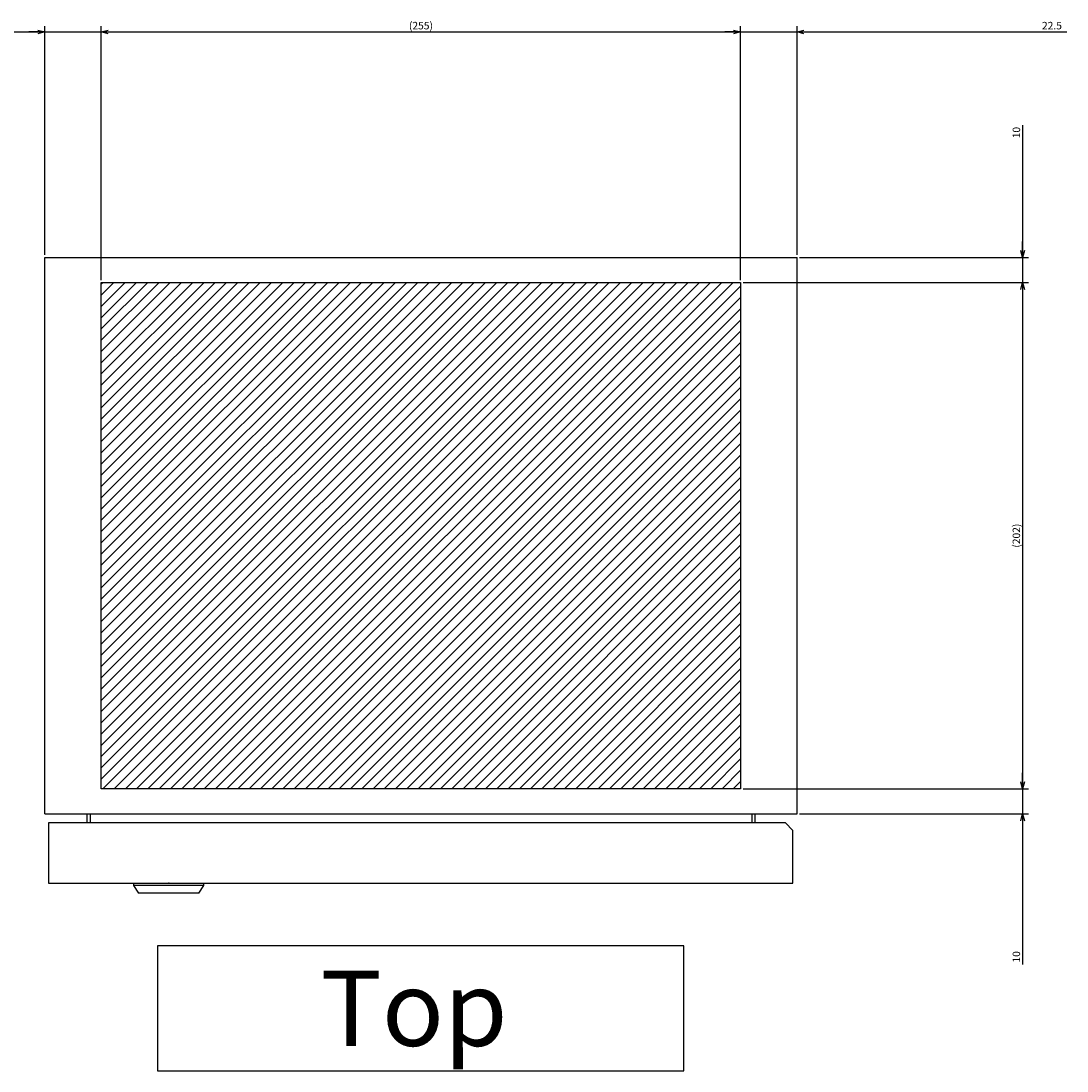
# Model space of a CAD drawing. Extents: x -355 to 202, y -446 to 148.
# Drawn here: x -44 to -2, y -240 to -198 of the extents above; entities that cross this region are included whole.
import ezdxf

# ---------------------------------------------------------------- set-up
doc = ezdxf.new("R2010")
doc.units = 0
doc.layers.get('0').update_dxf_attribs({"linetype": 'CONTINUOUS'})
doc.layers.get('DEFPOINTS').update_dxf_attribs({"linetype": 'CONTINUOUS'})
doc.layers.add('CLASS1', color=7, linetype='CONTINUOUS')
doc.styles.add('MX_DIMTXSTY_2', font='txt.shx', dxfattribs={"width": 1.35, "bigfont": 'extfont.shx'})
doc.styles.add('MX_DIMTXSTY_3', font='txt.shx', dxfattribs={"width": 1.2, "bigfont": 'extfont.shx'})
doc.styles.add('MX_DIMTXSTY_4', font='txt.shx', dxfattribs={"width": 1.15, "bigfont": 'extfont.shx'})
doc.styles.add('MX_NOTE_STANDARD', font='txt.shx', dxfattribs={"bigfont": 'extfont.shx'})
doc.dimstyles.new('MXDIMSTYLE', dxfattribs={"dimtxt": 3, "dimasz": 2.5, "dimexe": 2.28, "dimexo": 1, "dimgap": 1, "dimtad": 1, "dimdsep": 46, "dimtxsty": 'MX_NOTE_STANDARD', "dimblk1": 'OPEN30', "dimblk2": 'OPEN30', "dimsah": 1, "dimcen": 2.5, "dimadec": 0, "dimazin": 0, "dimtfac": 1, "dimtmove": 0, "dimatfit": 3, "dimldrblk": 'OPEN30', "dimfxl": 1, "dimtzin": 0, "dimarcsym": 0})

# ---------------------------------------------------------------- blocks, each defined once
blk = doc.blocks.new('_OPEN30')
at = {"color": 0, "linetype": 'ByBlock', "lineweight": -2}
for p, q in [((-1, 0.267949), (0, 0)), ((0, 0), (-1, -0.267949)), ((0, 0), (-1, 0))]:
    blk.add_line(p, q, dxfattribs=at)
blk = doc.blocks.new('*D82')
at = {"color": 7, "linetype": 'CONTINUOUS'}
for p, q in [((3136.801726, 644.947313), (3136.801726, 592.127763)), ((3136.801726, 592.127763), (3136.801726, 598.477763)), ((3047.801726, 592.127763), (3139.081726, 592.127763)), ((3136.801726, 592.127763), (3136.801726, 582.127763)), ((3025.301726, 582.127763), (3139.081726, 582.127763)), ((3136.801726, 582.127763), (3136.801726, 575.777763))]:
    blk.add_line(p, q, dxfattribs=at)
at = {"layer": 'DEFPOINTS', "color": 0, "linetype": 'CONTINUOUS'}
for p in [(3046.801726, 592.127763), (3024.301726, 582.127763), (3136.801726, 582.127763)]:
    blk.add_point(p, dxfattribs=at)
at = {"color": 7, "linetype": 'CONTINUOUS', "xscale": 2.77, "yscale": 2.77, "zscale": 2.77}
for p, rotation in [((3136.801726, 592.127763), 270), ((3136.801726, 582.127763), 90)]:
    blk.add_blockref('_OPEN30', p, dxfattribs=dict(at, rotation=rotation))
at = {"color": 255, "linetype": 'CONTINUOUS', "insert": (3134.301726, 641.947313), "char_height": 3, "attachment_point": 5, "rotation": 90, "line_spacing_factor": 0.9, "style": 'MX_DIMTXSTY_2'}
blk.add_mtext('\\A1;10', dxfattribs=at)
blk = doc.blocks.new('*D83')
at = {"color": 7, "linetype": 'CONTINUOUS'}
for p, q in [((3024.301726, 583.127763), (3024.301726, 684.407763)), ((3046.801726, 593.127763), (3046.801726, 684.407763)), ((3024.301726, 682.127763), (3017.951726, 682.127763)), ((3024.301726, 682.127763), (3046.801726, 682.127763)), ((3046.801726, 682.127763), (3154.488318, 682.127763)), ((3046.801726, 682.127763), (3053.151726, 682.127763))]:
    blk.add_line(p, q, dxfattribs=at)
at = {"layer": 'DEFPOINTS', "color": 0, "linetype": 'CONTINUOUS'}
for p in [(3046.801726, 682.127763), (3046.801726, 592.127763), (3024.301726, 582.127763)]:
    blk.add_point(p, dxfattribs=at)
at = {"color": 7, "linetype": 'CONTINUOUS', "xscale": 2.77, "yscale": 2.77, "zscale": 2.77}
blk.add_blockref('_OPEN30', (3024.301726, 682.127763), dxfattribs=at)
at = {"color": 7, "linetype": 'CONTINUOUS', "xscale": 2.77, "yscale": 2.77, "zscale": 2.77, "rotation": 180}
blk.add_blockref('_OPEN30', (3046.801726, 682.127763), dxfattribs=at)
at = {"color": 255, "linetype": 'CONTINUOUS', "insert": (3148.488318, 684.627763), "char_height": 3, "attachment_point": 5, "line_spacing_factor": 0.9, "style": 'MX_DIMTXSTY_3'}
blk.add_mtext('\\A1;22.5', dxfattribs=at)
blk = doc.blocks.new('*D84')
at = {"color": 7, "linetype": 'CONTINUOUS'}
for p, q in [((2746.801726, 593.127763), (2746.801726, 684.407763)), ((2769.301726, 583.127763), (2769.301726, 684.407763)), ((2655.038604, 682.127763), (2746.801726, 682.127763)), ((2746.801726, 682.127763), (2740.451726, 682.127763)), ((2746.801726, 682.127763), (2769.301726, 682.127763)), ((2769.301726, 682.127763), (2775.651726, 682.127763))]:
    blk.add_line(p, q, dxfattribs=at)
at = {"layer": 'DEFPOINTS', "color": 0, "linetype": 'CONTINUOUS'}
for p in [(2769.301726, 682.127763), (2746.801726, 592.127763), (2769.301726, 582.127763)]:
    blk.add_point(p, dxfattribs=at)
at = {"color": 7, "linetype": 'CONTINUOUS', "xscale": 2.77, "yscale": 2.77, "zscale": 2.77}
blk.add_blockref('_OPEN30', (2746.801726, 682.127763), dxfattribs=at)
at = {"color": 7, "linetype": 'CONTINUOUS', "xscale": 2.77, "yscale": 2.77, "zscale": 2.77, "rotation": 180}
blk.add_blockref('_OPEN30', (2769.301726, 682.127763), dxfattribs=at)
at = {"color": 255, "linetype": 'CONTINUOUS', "insert": (2661.038604, 684.627763), "char_height": 3, "attachment_point": 5, "line_spacing_factor": 0.9, "style": 'MX_DIMTXSTY_3'}
blk.add_mtext('\\A1;22.5', dxfattribs=at)
blk = doc.blocks.new('*D85')
at = {"color": 7, "linetype": 'CONTINUOUS'}
for p, q in [((2769.301726, 583.127763), (2769.301726, 684.407763)), ((3024.301726, 583.127763), (3024.301726, 684.407763)), ((2769.301726, 682.127763), (3024.301726, 682.127763))]:
    blk.add_line(p, q, dxfattribs=at)
at = {"layer": 'DEFPOINTS', "color": 0, "linetype": 'CONTINUOUS'}
for p in [(3024.301726, 682.127763), (2769.301726, 582.127763), (3024.301726, 582.127763)]:
    blk.add_point(p, dxfattribs=at)
at = {"color": 7, "linetype": 'CONTINUOUS', "xscale": 2.77, "yscale": 2.77, "zscale": 2.77, "rotation": 180}
blk.add_blockref('_OPEN30', (2769.301726, 682.127763), dxfattribs=at)
at = {"color": 7, "linetype": 'CONTINUOUS', "xscale": 2.77, "yscale": 2.77, "zscale": 2.77}
blk.add_blockref('_OPEN30', (3024.301726, 682.127763), dxfattribs=at)
at = {"color": 255, "linetype": 'CONTINUOUS', "insert": (2896.801726, 684.627763), "char_height": 3, "attachment_point": 5, "line_spacing_factor": 0.9, "style": 'MX_DIMTXSTY_4'}
blk.add_mtext('\\A1;(255)', dxfattribs=at)
blk = doc.blocks.new('*D88')
at = {"color": 7, "linetype": 'CONTINUOUS'}
for p, q in [((3136.801726, 380.127763), (3136.801726, 386.477763)), ((3136.801726, 380.127763), (3136.801726, 370.127763)), ((3047.801726, 370.127763), (3139.081726, 370.127763)), ((3136.801726, 370.127763), (3136.801726, 310.075364)), ((3136.801726, 370.127763), (3136.801726, 363.777763))]:
    blk.add_line(p, q, dxfattribs=at)
at = {"layer": 'DEFPOINTS', "color": 0, "linetype": 'CONTINUOUS'}
for p in [(3127.622752, 380.127763), (3046.801726, 370.127763), (3136.801726, 370.127763)]:
    blk.add_point(p, dxfattribs=at)
at = {"color": 7, "linetype": 'CONTINUOUS', "xscale": 2.77, "yscale": 2.77, "zscale": 2.77}
for p, rotation in [((3136.801726, 380.127763), 270), ((3136.801726, 370.127763), 90)]:
    blk.add_blockref('_OPEN30', p, dxfattribs=dict(at, rotation=rotation))
at = {"color": 255, "linetype": 'CONTINUOUS', "insert": (3134.301726, 313.075364), "char_height": 3, "attachment_point": 5, "rotation": 90, "line_spacing_factor": 0.9, "style": 'MX_DIMTXSTY_2'}
blk.add_mtext('\\A1;10', dxfattribs=at)
blk = doc.blocks.new('*D93')
at = {"color": 7, "linetype": 'CONTINUOUS'}
for p, q in [((3025.301726, 582.127763), (3139.081726, 582.127763)), ((3136.801726, 582.127763), (3136.801726, 380.127763)), ((3025.301726, 380.127763), (3139.081726, 380.127763))]:
    blk.add_line(p, q, dxfattribs=at)
at = {"layer": 'DEFPOINTS', "color": 0, "linetype": 'CONTINUOUS'}
for p in [(3024.301726, 582.127763), (3024.301726, 380.127763), (3136.801726, 380.127763)]:
    blk.add_point(p, dxfattribs=at)
at = {"color": 7, "linetype": 'CONTINUOUS', "xscale": 2.77, "yscale": 2.77, "zscale": 2.77}
for p, rotation in [((3136.801726, 582.127763), 90), ((3136.801726, 380.127763), 270)]:
    blk.add_blockref('_OPEN30', p, dxfattribs=dict(at, rotation=rotation))
at = {"color": 255, "linetype": 'CONTINUOUS', "insert": (3134.301726, 481.127763), "char_height": 3, "attachment_point": 5, "rotation": 90, "line_spacing_factor": 0.9, "style": 'MX_DIMTXSTY_3'}
blk.add_mtext('\\A1;(202)', dxfattribs=at)
blk = doc.blocks.new('MS_32')
at = {"linetype": 'CONTINUOUS'}
h = blk.add_hatch(dxfattribs=at)
h.set_pattern_fill('ANSI31', color=25, style=0)
h.paths.add_polyline_path([(2769.3, 782.13), (3024.3, 782.13), (3024.3, 580.13), (2769.3, 580.13)])
at = {"color": 25, "linetype": 'CONTINUOUS'}
for p, q in [((2769.3, 580.13), (2769.3, 782.13)), ((2769.3, 782.13), (3024.3, 782.13)), ((3024.3, 782.13), (3024.3, 580.13)), ((3024.3, 580.13), (2769.3, 580.13))]:
    blk.add_line(p, q, dxfattribs=at)
blk = doc.blocks.new('MS_29')
at = {"color": 50, "linetype": 'CONTINUOUS'}
for p, q in [((-14, 0), (14, 0)), ((-14, 0), (-14, -1)), ((14, -1), (14, 0)), ((14, -1), (-14, -1)), ((-14, -1), (-12, -4)), ((12, -4), (-12, -4)), ((12, -4), (14, -1))]:
    blk.add_line(p, q, dxfattribs=at)
blk.add_point((0, 0), dxfattribs=at)
blk = doc.blocks.new('MS_27')
at = {"color": 2, "linetype": 'CONTINUOUS'}
for p, q in [((2746.801726, 770.127763), (2746.801726, 992.127763)), ((2746.801726, 992.127763), (3046.801726, 992.127763)), ((3046.801726, 770.127763), (3046.801726, 992.127763)), ((2746.801728, 771.327763), (2746.801726, 771.329763)), ((3046.801724, 771.327763), (3046.801726, 771.329763)), ((2746.801726, 770.127763), (3046.801726, 770.127763)), ((2748.201726, 766.527763), (2748.201726, 742.527763)), ((3042.201726, 766.527763), (2748.201726, 766.527763)), ((3045.201726, 763.527763), (3042.201726, 766.527763)), ((3045.201726, 742.527763), (3045.201726, 763.527763)), ((2748.201726, 742.527763), (3045.201726, 742.527763))]:
    blk.add_line(p, q, dxfattribs=at)
at = {"color": 255, "linetype": 'CONTINUOUS'}
for p, q in [((2763.601726, 770.127763), (2763.601726, 766.527763)), ((2764.801726, 770.127763), (2764.801726, 766.527763)), ((3028.801726, 770.127763), (3028.801726, 766.527763)), ((3030.001726, 770.127763), (3030.001726, 766.527763))]:
    blk.add_line(p, q, dxfattribs=at)
at = {"color": 7, "linetype": 'CONTINUOUS'}
for p, q in [((3001.701726, 717.527763), (2791.701726, 717.527763)), ((2791.701726, 717.527763), (2791.701726, 667.527763)), ((3001.701726, 667.527763), (3001.701726, 717.527763)), ((2791.701726, 667.527763), (3001.701726, 667.527763))]:
    blk.add_line(p, q, dxfattribs=at)
at = {"color": 50, "linetype": 'ByBlock'}
blk.add_blockref('MS_29', (2796.201726, 742.527763), dxfattribs=at)
at = {"color": 255, "linetype": 'CONTINUOUS', "insert": (2856.701726, 692.527763), "char_height": 30, "attachment_point": 4, "line_spacing_factor": 0.9}
blk.add_mtext('\\A1;Top', dxfattribs=at)
blk = doc.blocks.new('MS_33')
at = {"color": 7, "linetype": 'CONTINUOUS'}
for base, p1, p2, text, override, picture, middle in [((2769.301726, 682.127763), (2746.801726, 592.127763), (2769.301726, 582.127763), '\\A1;<>', {"dimasz": 2.77, "dimtxsty": 'MX_DIMTXSTY_3', "dimtzin": 8}, '*D84', (2661.038604, 682.127763)), ((3024.301726, 682.127763), (2769.301726, 582.127763), (3024.301726, 582.127763), '\\A1;(<>)', {"dimasz": 2.77, "dimtxsty": 'MX_DIMTXSTY_4', "dimtzin": 8}, '*D85', (2896.801726, 682.127763)), ((3046.801726, 682.127763), (3024.301726, 582.127763), (3046.801726, 592.127763), '\\A1;<>', {"dimasz": 2.77, "dimtxsty": 'MX_DIMTXSTY_3', "dimtzin": 8}, '*D83', (3148.488318, 682.127763))]:
    dim = blk.add_linear_dim(base=base, p1=p1, p2=p2, text=text, dimstyle='MXDIMSTYLE', override=override, dxfattribs=at)
    dim.commit()
    dim.dimension.update_dxf_attribs({"geometry": picture, "text_midpoint": middle, "dimtype": 128})
for base, p1, p2, text, override, picture, middle in [((3136.801726, 582.127763), (3046.801726, 592.127763), (3024.301726, 582.127763), '\\A1;<>', {"dimasz": 2.77, "dimtxsty": 'MX_DIMTXSTY_2', "dimtzin": 8}, '*D82', (3136.801726, 641.947313)), ((3136.801726, 380.127763), (3024.301726, 582.127763), (3024.301726, 380.127763), '\\A1;(<>)', {"dimasz": 2.77, "dimtxsty": 'MX_DIMTXSTY_3', "dimtzin": 8}, '*D93', (3136.801726, 481.127763)), ((3136.801726, 370.127763), (3127.622752, 380.127763), (3046.801726, 370.127763), '\\A1;<>', {"dimasz": 2.77, "dimtxsty": 'MX_DIMTXSTY_2', "dimse1": 1, "dimtzin": 8}, '*D88', (3136.801726, 313.075364))]:
    dim = blk.add_linear_dim(base=base, p1=p1, p2=p2, angle=90, text=text, dimstyle='MXDIMSTYLE', override=override, dxfattribs=at)
    dim.commit()
    dim.dimension.update_dxf_attribs({"geometry": picture, "text_midpoint": middle, "dimtype": 128})

msp = doc.modelspace()

# ---------------------------------------------------------------- block references
at = {"layer": 'CLASS1', "color": 191, "linetype": 'ByBlock', "xscale": 0.1, "yscale": 0.1, "zscale": 0.1}
msp.add_blockref('MS_33', (-317.8619, -267.0179), dxfattribs=at)
at = {"layer": 'CLASS1', "color": 130, "linetype": 'ByBlock', "xscale": 0.1, "yscale": 0.1, "zscale": 0.1}
msp.add_blockref('MS_27', (-317.8619, -307.0179), dxfattribs=at)
at = {"layer": 'CLASS1', "linetype": 'ByBlock', "xscale": 0.1, "yscale": 0.1, "zscale": 0.1}
msp.add_blockref('MS_32', (-317.8619, -287.0179), dxfattribs=at)

doc.saveas('drawing.dxf')
